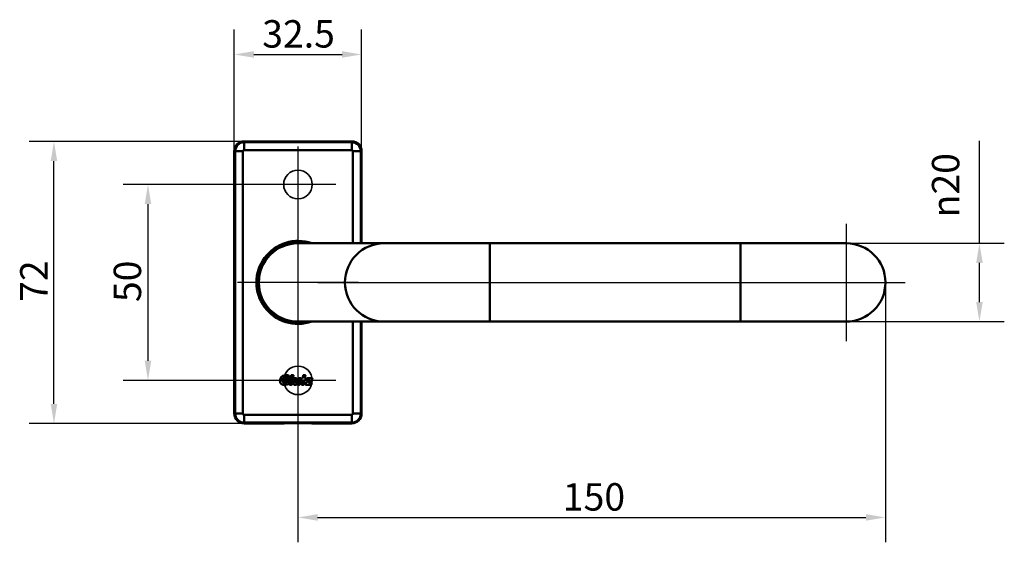
# Model space of a CAD drawing. Units: millimetres. Extents: x 60 to 332, y 76 to 465.
# Drawn here: x 62 to 313, y 332 to 465 of the extents above; entities that cross this region are included whole.
import ezdxf

# ---------------------------------------------------------------- set-up
doc = ezdxf.new("R2010")
doc.units = ezdxf.units.MM
doc.header["$LTSCALE"] = 2
for name, color, linetype, lineweight in [('Bemaßungen(DIN)', 7, 'Continuous', 25), ('Mittellinie(DIN)', 7, 'Continuous', 25), ('Mittelpunktmarkierung(DIN)', 7, 'Continuous', 25), ('Sichtbare Kanten(DIN)', 7, 'Continuous', 50), ('Sichtbare tangentiale Kanten(DIN)', 7, 'Continuous', 50), ('Verdeckte Kanten(DIN)', 7, 'Continuous', 35)]:
    doc.layers.add(name, color=color, linetype=linetype, lineweight=lineweight)
doc.styles.add('STANDARD-DIN~0', font='arial.ttf')
doc.dimstyles.new('STANDARD-DIN - Methode 2b', dxfattribs={"dimscale": 2, "dimtxt": 3.5, "dimasz": 2.5, "dimexe": 3.175, "dimexo": 0, "dimgap": 0.8, "dimtad": 1, "dimrnd": 1e-08, "dimdsep": 46, "dimtxsty": 'STANDARD-DIN~0', "dimcen": 0.09, "dimdle": 12, "dimclrd": 250, "dimclre": 250, "dimclrt": 250, "dimadec": 0, "dimazin": 2, "dimtfac": 0.714286, "dimtmove": 0, "dimatfit": 3, "dimfxl": 1, "dimtolj": 1, "dimlwd": 25, "dimlwe": 25, "dimarcsym": 0})

# ---------------------------------------------------------------- blocks, each defined once
blk = doc.blocks.new('*D17')
at = {"layer": 'Bemaßungen(DIN)', "color": 250, "linetype": 'Continuous', "lineweight": 25, "true_color": 0x3f3f3f, "transparency": 16777216}
for p, q in [((118.86, 434.34), (63.96, 434.34)), ((70.31, 367.34), (70.31, 429.34)), ((129.11, 362.34), (63.96, 362.34))]:
    blk.add_line(p, q, dxfattribs=at)
at = {"layer": 'Bemaßungen(DIN)', "color": 250, "linetype": 'Continuous', "true_color": 0x3f3f3f, "transparency": 16777216}
for points in [[(69.48, 429.34), (71.15, 429.34), (70.31, 434.34)], [(69.48, 367.34), (71.15, 367.34), (70.31, 362.34)]]:
    blk.add_solid(points, dxfattribs=at)
at = {"layer": 'Defpoints', "color": 0, "linetype": 'Continuous', "transparency": 16777216}
for p in [(70.31, 434.34), (118.86, 434.34), (129.11, 362.34)]:
    blk.add_point(p, dxfattribs=at)
at = {"layer": 'Bemaßungen(DIN)', "color": 250, "linetype": 'Continuous', "lineweight": 25, "true_color": 0x3f3f3f, "transparency": 16777216, "insert": (61.68, 393.37), "char_height": 7, "attachment_point": 1, "rotation": 90, "style": 'STANDARD-DIN~0'}
blk.add_mtext('\\A1;72', dxfattribs=at)
blk = doc.blocks.new('*D18')
at = {"layer": 'Bemaßungen(DIN)', "color": 250, "linetype": 'Continuous', "lineweight": 25, "true_color": 0x3f3f3f, "transparency": 16777216}
for p, q in [((122.91, 423.34), (87.96, 423.34)), ((94.31, 418.34), (94.31, 378.34)), ((122.91, 373.34), (87.96, 373.34))]:
    blk.add_line(p, q, dxfattribs=at)
at = {"layer": 'Bemaßungen(DIN)', "color": 250, "linetype": 'Continuous', "true_color": 0x3f3f3f, "transparency": 16777216}
for points in [[(93.48, 418.34), (95.15, 418.34), (94.31, 423.34)], [(93.48, 378.34), (95.15, 378.34), (94.31, 373.34)]]:
    blk.add_solid(points, dxfattribs=at)
at = {"layer": 'Defpoints', "color": 0, "linetype": 'Continuous', "transparency": 16777216}
for p in [(122.91, 423.34), (94.31, 373.34), (122.91, 373.34)]:
    blk.add_point(p, dxfattribs=at)
at = {"layer": 'Bemaßungen(DIN)', "color": 250, "linetype": 'Continuous', "lineweight": 25, "true_color": 0x3f3f3f, "transparency": 16777216, "insert": (85.56, 393.32), "char_height": 7, "attachment_point": 1, "rotation": 90, "style": 'STANDARD-DIN~0'}
blk.add_mtext('\\A1;50', dxfattribs=at)
blk = doc.blocks.new('*D19')
at = {"layer": 'Bemaßungen(DIN)', "color": 250, "linetype": 'Continuous', "lineweight": 25, "true_color": 0x3f3f3f, "transparency": 16777216}
for p, q in [((116.36, 431.84), (116.36, 462.89)), ((148.86, 431.84), (148.86, 462.89)), ((121.36, 456.54), (143.86, 456.54))]:
    blk.add_line(p, q, dxfattribs=at)
at = {"layer": 'Bemaßungen(DIN)', "color": 250, "linetype": 'Continuous', "true_color": 0x3f3f3f, "transparency": 16777216}
for points in [[(121.36, 457.38), (121.36, 455.71), (116.36, 456.54)], [(143.86, 457.38), (143.86, 455.71), (148.86, 456.54)]]:
    blk.add_solid(points, dxfattribs=at)
at = {"layer": 'Defpoints', "color": 0, "linetype": 'Continuous', "transparency": 16777216}
for p in [(148.86, 456.54), (116.36, 431.84), (148.86, 431.84)]:
    blk.add_point(p, dxfattribs=at)
at = {"layer": 'Bemaßungen(DIN)', "color": 250, "linetype": 'Continuous', "lineweight": 25, "true_color": 0x3f3f3f, "transparency": 16777216, "insert": (123.48, 465.3), "char_height": 7, "attachment_point": 1, "style": 'STANDARD-DIN~0'}
blk.add_mtext('\\A1;32.5', dxfattribs=at)
blk = doc.blocks.new('*D24')
at = {"layer": 'Bemaßungen(DIN)', "color": 250, "linetype": 'Continuous', "lineweight": 25, "true_color": 0x3f3f3f, "transparency": 16777216}
for p, q in [((306.61, 408.34), (306.61, 434.51)), ((272.61, 408.34), (312.96, 408.34)), ((306.61, 393.34), (306.61, 403.34)), ((272.61, 388.34), (312.96, 388.34))]:
    blk.add_line(p, q, dxfattribs=at)
at = {"layer": 'Bemaßungen(DIN)', "color": 250, "linetype": 'Continuous', "true_color": 0x3f3f3f, "transparency": 16777216}
for points in [[(305.78, 403.34), (307.45, 403.34), (306.61, 408.34)], [(305.78, 393.34), (307.45, 393.34), (306.61, 388.34)]]:
    blk.add_solid(points, dxfattribs=at)
at = {"layer": 'Defpoints', "color": 0, "linetype": 'Continuous', "transparency": 16777216}
for p in [(272.61, 408.34), (272.61, 388.34), (306.61, 388.34)]:
    blk.add_point(p, dxfattribs=at)
at = {"layer": 'Bemaßungen(DIN)', "color": 250, "linetype": 'Continuous', "lineweight": 25, "true_color": 0x3f3f3f, "transparency": 16777216, "insert": (294.48, 414.94), "char_height": 7, "attachment_point": 1, "rotation": 90, "style": 'STANDARD-DIN~0'}
blk.add_mtext('\\A1;{\\fAIGDT|b0|i0;\\H7.0000;n\\fArial|b0|i0;\\H7.0000;}20', dxfattribs=at)
blk = doc.blocks.new('*D27')
at = {"layer": 'Bemaßungen(DIN)', "color": 250, "linetype": 'Continuous', "lineweight": 25, "true_color": 0x3f3f3f, "transparency": 16777216}
for p, q in [((282.61, 398.34), (282.61, 331.99)), ((132.61, 363.64), (132.61, 331.99)), ((137.61, 338.34), (277.61, 338.34))]:
    blk.add_line(p, q, dxfattribs=at)
at = {"layer": 'Bemaßungen(DIN)', "color": 250, "linetype": 'Continuous', "true_color": 0x3f3f3f, "transparency": 16777216}
for points in [[(137.61, 339.18), (137.61, 337.51), (132.61, 338.34)], [(277.61, 339.18), (277.61, 337.51), (282.61, 338.34)]]:
    blk.add_solid(points, dxfattribs=at)
at = {"layer": 'Defpoints', "color": 0, "linetype": 'Continuous', "transparency": 16777216}
for p in [(282.61, 398.34), (132.61, 363.64), (282.61, 338.34)]:
    blk.add_point(p, dxfattribs=at)
at = {"layer": 'Bemaßungen(DIN)', "color": 250, "linetype": 'Continuous', "lineweight": 25, "true_color": 0x3f3f3f, "transparency": 16777216, "insert": (200.24, 347.09), "char_height": 7, "attachment_point": 1, "style": 'STANDARD-DIN~0'}
blk.add_mtext('\\A1;150', dxfattribs=at)

msp = doc.modelspace()

# ---------------------------------------------------------------- linework, layer by layer
at = {"layer": 'Mittellinie(DIN)', "linetype": 'Continuous'}
msp.add_line((137.7059, 398.3429), (287.6136, 398.3429), dxfattribs=at)
at = {"layer": 'Mittelpunktmarkierung(DIN)', "linetype": 'Continuous'}
for p, q in [((132.6136, 433.0457), (132.6136, 413.6401)), ((142.3164, 423.3429), (122.9109, 423.3429)), ((132.6136, 413.9429), (132.6136, 382.7429)), ((132.6136, 413.7604), (132.6136, 382.9254)), ((272.6136, 413.3429), (272.6136, 383.3429)), ((148.0311, 398.3429), (117.1961, 398.3429)), ((132.6136, 383.0457), (132.6136, 363.6401)), ((142.3164, 373.3429), (122.9109, 373.3429))]:
    msp.add_line(p, q, dxfattribs=at)
at = {"layer": 'Sichtbare Kanten(DIN)'}
for p, q in [((146.3636, 434.3429), (118.8636, 434.3429)), ((116.3636, 431.8429), (116.3636, 364.8429)), ((148.8636, 408.3429), (148.8636, 431.8429)), ((132.6136, 408.3429), (154.6136, 408.3429)), ((181.6136, 408.3429), (154.6136, 408.3429)), ((245.6136, 408.3429), (181.6136, 408.3429)), ((272.6136, 408.3429), (245.6136, 408.3429)), ((154.6136, 388.3429), (132.6136, 388.3429)), ((148.8636, 364.8429), (148.8636, 388.3429)), ((154.6136, 388.3429), (181.6136, 388.3429)), ((245.6136, 388.3429), (181.6136, 388.3429)), ((245.6136, 388.3429), (272.6136, 388.3429)), ((130.9574, 374.638), (131.4268, 374.638)), ((133.9951, 374.638), (134.4645, 374.638)), ((129.7709, 373.2273), (129.2859, 373.2273)), ((129.3611, 373.6193), (130.3673, 373.6193)), ((130.4162, 373.9493), (129.8854, 373.9493)), ((131.0012, 372.2392), (130.5317, 372.2392)), ((131.6942, 373.8955), (132.1716, 373.8955)), ((133.0137, 372.2392), (132.5111, 372.2392)), ((133.7438, 373.516), (133.4079, 373.516)), ((134.0389, 372.2392), (133.5693, 372.2392)), ((135.9138, 372.2392), (134.5548, 372.2392)), ((135.2757, 372.6521), (136.0877, 372.6521)), ((118.8636, 362.3429), (129.1136, 362.3429)), ((129.1136, 362.3429), (129.1136, 362.3778)), ((129.6136, 362.3865), (135.6136, 362.3865)), ((136.1136, 362.3778), (136.1136, 362.3429)), ((136.1136, 362.3429), (146.3636, 362.3429))]:
    msp.add_line(p, q, dxfattribs=at)
for centre, radius, start, end in [((118.8636, 431.8429), 2.5, 90, 180), ((146.3636, 431.8429), 2.5, 0, 90), ((132.6136, 398.3429), 10.6, 70.629962, 289.370038), ((132.6136, 398.3429), 10.4175, 73.724131, 286.275869), ((132.6136, 398.3429), 10.4, 74.057631, 285.942369), ((132.6136, 398.3429), 10, 90, 270), ((132.6136, 398.3429), 10.1, 81.930699, 163.93938), ((154.6136, 398.3429), 10, 90, 270), ((272.6136, 398.3429), 10, 270, 90), ((132.6136, 398.3429), 10.1, 171.930699, 188.069301), ((132.6136, 398.3429), 10.1, 196.06062, 278.069301), ((118.8636, 364.8429), 2.5, 180, 270), ((146.3636, 364.8429), 2.5, 270, 0)]:
    msp.add_arc(centre, radius, start, end, dxfattribs=at)
for centre, start_param, end_param in [((129.6136, 362.3778), 4.71238898, 6.28318531), ((135.6136, 362.3778), 3.14159265, 4.71238898)]:
    msp.add_ellipse(centre, major_axis=(-0.5, 0), ratio=0.01745506, start_param=start_param, end_param=end_param, dxfattribs=at)
for points, knots in [([(128.0461, 373.4577), (128.1149, 373.6874), (128.243, 374.1146), (128.7786, 374.5786), (129.2101, 374.6287), (129.4361, 374.6549)], [0, 0, 0, 0, 0.070860014, 0.131850982, 0.198892814, 0.198892814, 0.198892814, 0.198892814]), ([(129.4361, 374.6549), (129.552, 374.6605), (129.7758, 374.6712), (130.0976, 374.6281), (130.2636, 374.5141), (130.3392, 374.4622)], [0, 0, 0, 0, 0.0349150291, 0.0674433076, 0.0946275747, 0.0946275747, 0.0946275747, 0.0946275747]), ([(130.8949, 374.5856), (130.8981, 374.5948), (130.9045, 374.6134), (130.9283, 374.6334), (130.9478, 374.6365), (130.9574, 374.638)], [0, 0, 0, 0, 0.00288225824, 0.00585599972, 0.00873457987, 0.00873457987, 0.00873457987, 0.00873457987]), ([(131.4268, 374.638), (131.4313, 374.6377), (131.4398, 374.6371), (131.4516, 374.6319), (131.4574, 374.6262), (131.4602, 374.6234)], [0, 0, 0, 0, 0.00133784956, 0.00256286325, 0.0037540211, 0.0037540211, 0.0037540211, 0.0037540211]), ([(131.4602, 374.6234), (131.4625, 374.6201), (131.4672, 374.6134), (131.4702, 374.6009), (131.4693, 374.5923), (131.4689, 374.5878)], [0, 0, 0, 0, 0.00120073057, 0.00243134636, 0.00377491845, 0.00377491845, 0.00377491845, 0.00377491845]), ([(133.9326, 374.5856), (133.9358, 374.5948), (133.9422, 374.6134), (133.966, 374.6334), (133.9855, 374.6365), (133.9951, 374.638)], [0, 0, 0, 0, 0.00288032103, 0.0058519687, 0.00873691379, 0.00873691379, 0.00873691379, 0.00873691379]), ([(134.4645, 374.638), (134.469, 374.6377), (134.4776, 374.6371), (134.4895, 374.6319), (134.4953, 374.6262), (134.4981, 374.6233)], [0, 0, 0, 0, 0.00134652524, 0.00257936605, 0.00377631296, 0.00377631296, 0.00377631296, 0.00377631296]), ([(134.4981, 374.6233), (134.4999, 374.6209), (134.5036, 374.6159), (134.5067, 374.6069), (134.5076, 374.5995), (134.5075, 374.5941), (134.5072, 374.5909), (134.5069, 374.5888), (134.5067, 374.5878)], [0, 0, 0, 0, 0.00091539781, 0.00183556979, 0.00280135548, 0.00315244529, 0.00345547783, 0.00376856616, 0.00376856616, 0.00376856616, 0.00376856616]), ([(128.2082, 372.5413), (128.1726, 372.5927), (128.0983, 372.6999), (128.0361, 372.8999), (128.0156, 373.0841), (128.0187, 373.2364), (128.0285, 373.3489), (128.0401, 373.4207), (128.0461, 373.4577)], [0, 0, 0, 0, 0.0186749165, 0.0389339547, 0.0619956197, 0.0740314537, 0.0845940361, 0.0958450056, 0.0958450056, 0.0958450056, 0.0958450056]), ([(128.9936, 372.2136), (128.8792, 372.2236), (128.6719, 372.2417), (128.3937, 372.3541), (128.2679, 372.4811), (128.2082, 372.5413)], [0, 0, 0, 0, 0.0343803142, 0.0623204199, 0.0875627098, 0.0875627098, 0.0875627098, 0.0875627098]), ([(128.6952, 373.46), (128.6846, 373.3748), (128.6657, 373.2225), (128.6997, 373.0086), (128.7687, 372.9035), (128.8004, 372.8553)], [0, 0, 0, 0, 0.0257321364, 0.0459975559, 0.0631323922, 0.0631323922, 0.0631323922, 0.0631323922]), ([(129.8377, 374.0262), (129.8249, 374.0675), (129.7991, 374.1508), (129.6704, 374.2363), (129.4419, 374.2742), (129.1054, 374.214), (128.8053, 373.8894), (128.7332, 373.6081), (128.6952, 373.46)], [0, 0, 0, 0, 0.012614915, 0.025455835, 0.043602221, 0.081588218, 0.122478379, 0.167986871, 0.167986871, 0.167986871, 0.167986871]), ([(128.8004, 372.8553), (128.834, 372.8218), (128.9043, 372.752), (129.0554, 372.6896), (129.216, 372.6654), (129.3724, 372.6691), (129.5087, 372.6804), (129.5956, 372.6946), (129.6371, 372.7014)], [0, 0, 0, 0, 0.0141330864, 0.029490435, 0.0479706055, 0.0625618732, 0.0763426695, 0.088965043, 0.088965043, 0.088965043, 0.088965043]), ([(130.0212, 372.3315), (129.9386, 372.3134), (129.7459, 372.2714), (129.403, 372.224), (129.1419, 372.2173), (128.9936, 372.2136)], [0, 0, 0, 0, 0.025363658, 0.059158743, 0.103641629, 0.103641629, 0.103641629, 0.103641629]), ([(129.2521, 373.2421), (129.2498, 373.2454), (129.245, 373.2521), (129.2418, 373.2646), (129.2425, 373.2732), (129.2429, 373.2777)], [0, 0, 0, 0, 0.00120861417, 0.00244468598, 0.00378556858, 0.00378556858, 0.00378556858, 0.00378556858]), ([(129.2429, 373.2777), (129.2478, 373.3027), (129.2617, 373.374), (129.2806, 373.4703), (129.2945, 373.5416), (129.2994, 373.5666)], [0, 0, 0, 0, 0.0076308505, 0.0218024299, 0.0294332804, 0.0294332804, 0.0294332804, 0.0294332804]), ([(129.2859, 373.2273), (129.2814, 373.2277), (129.2728, 373.2283), (129.2609, 373.2335), (129.255, 373.2392), (129.2521, 373.2421)], [0, 0, 0, 0, 0.00134580889, 0.00258592629, 0.00379862301, 0.00379862301, 0.00379862301, 0.00379862301]), ([(129.2994, 373.5666), (129.3025, 373.5758), (129.3086, 373.5945), (129.3322, 373.6147), (129.3515, 373.6178), (129.3611, 373.6193)], [0, 0, 0, 0, 0.00288717178, 0.00583756279, 0.00870270086, 0.00870270086, 0.00870270086, 0.00870270086]), ([(129.6371, 372.7014), (129.642, 372.7028), (129.6519, 372.7056), (129.6646, 372.7132), (129.6717, 372.7195), (129.6749, 372.7224)], [0, 0, 0, 0, 0.00153139013, 0.00306648774, 0.00437481839, 0.00437481839, 0.00437481839, 0.00437481839]), ([(129.6749, 372.7224), (129.6753, 372.7226), (129.6779, 372.7238), (129.6839, 372.7341), (129.6863, 372.7445), (129.6882, 372.7524)], [0, 0, 0, 0, 0.000106114, 0.00087530039, 0.00334063929, 0.00334063929, 0.00334063929, 0.00334063929]), ([(129.6882, 372.7524), (129.6953, 372.7934), (129.7158, 372.9107), (129.7433, 373.069), (129.7638, 373.1863), (129.7709, 373.2273)], [0, 0, 0, 0, 0.0124984603, 0.0357098865, 0.0482083468, 0.0482083468, 0.0482083468, 0.0482083468]), ([(129.8428, 373.9901), (129.8427, 373.9906), (129.8412, 373.9963), (129.8402, 374.0085), (129.8385, 374.02), (129.8377, 374.0262)], [0, 0, 0, 0, 0.00014936786, 0.00175996853, 0.00364466836, 0.00364466836, 0.00364466836, 0.00364466836]), ([(129.8854, 373.9493), (129.8785, 373.9502), (129.8649, 373.9519), (129.8484, 373.9679), (129.8448, 373.9822), (129.8428, 373.9901)], [0, 0, 0, 0, 0.00204776573, 0.00400612574, 0.00642755623, 0.00642755623, 0.00642755623, 0.00642755623]), ([(130.062, 372.3406), (130.0618, 372.3406), (130.0557, 372.3393), (130.0421, 372.3361), (130.0287, 372.3331), (130.0212, 372.3315)], [0, 0, 0, 0, 0.00006296104, 0.00186926168, 0.00418126425, 0.00418126425, 0.00418126425, 0.00418126425]), ([(130.1744, 372.3962), (130.1579, 372.3834), (130.1281, 372.3601), (130.0876, 372.3462), (130.0666, 372.3416), (130.062, 372.3406)], [0, 0, 0, 0, 0.0062279393, 0.0112592926, 0.0126740723, 0.0126740723, 0.0126740723, 0.0126740723]), ([(130.22, 372.4948), (130.2192, 372.4901), (130.2157, 372.471), (130.2045, 372.4355), (130.185, 372.41), (130.1744, 372.3962)], [0, 0, 0, 0, 0.0014451006, 0.0058176142, 0.0109995755, 0.0109995755, 0.0109995755, 0.0109995755]), ([(130.4095, 373.5691), (130.3931, 373.4763), (130.3463, 373.211), (130.2832, 372.8529), (130.2364, 372.5877), (130.22, 372.4948)], [0, 0, 0, 0, 0.028280563, 0.080801608, 0.109082171, 0.109082171, 0.109082171, 0.109082171]), ([(130.3392, 374.4622), (130.3697, 374.4223), (130.4322, 374.3404), (130.4761, 374.1776), (130.4701, 374.0632), (130.4668, 374.0013)], [0, 0, 0, 0, 0.0149600583, 0.0306900243, 0.0492302199, 0.0492302199, 0.0492302199, 0.0492302199]), ([(130.3673, 373.6193), (130.3717, 373.619), (130.3803, 373.6183), (130.3921, 373.6132), (130.3979, 373.6074), (130.4007, 373.6046)], [0, 0, 0, 0, 0.00133785314, 0.00256549587, 0.00376448247, 0.00376448247, 0.00376448247, 0.00376448247]), ([(130.4007, 373.6046), (130.403, 373.6013), (130.4077, 373.5946), (130.4107, 373.5821), (130.4099, 373.5735), (130.4095, 373.5691)], [0, 0, 0, 0, 0.00119747213, 0.00242758696, 0.0037663462, 0.0037663462, 0.0037663462, 0.0037663462]), ([(130.4668, 374.0013), (130.4641, 373.9911), (130.4593, 373.973), (130.4399, 373.9527), (130.424, 373.9504), (130.4162, 373.9493)], [0, 0, 0, 0, 0.00314486913, 0.00555257331, 0.0078622774, 0.0078622774, 0.0078622774, 0.0078622774]), ([(130.4983, 372.2539), (130.496, 372.2572), (130.4913, 372.2639), (130.4883, 372.2764), (130.4892, 372.285), (130.4896, 372.2894)], [0, 0, 0, 0, 0.00119506353, 0.00242138915, 0.00376099716, 0.00376099716, 0.00376099716, 0.00376099716]), ([(130.4896, 372.2894), (130.5246, 372.4879), (130.6247, 373.0548), (130.7598, 373.8202), (130.8599, 374.3872), (130.8949, 374.5856)], [0, 0, 0, 0, 0.06045016, 0.172714742, 0.233164901, 0.233164901, 0.233164901, 0.233164901]), ([(130.5317, 372.2392), (130.5273, 372.2396), (130.5187, 372.2402), (130.5069, 372.2454), (130.5011, 372.2511), (130.4983, 372.2539)], [0, 0, 0, 0, 0.0013399459, 0.00256867101, 0.00376516611, 0.00376516611, 0.00376516611, 0.00376516611]), ([(131.0637, 372.2917), (131.0605, 372.2825), (131.054, 372.2639), (131.0302, 372.2439), (131.0108, 372.2408), (131.0012, 372.2392)], [0, 0, 0, 0, 0.00288075904, 0.00585471155, 0.00873244699, 0.00873244699, 0.00873244699, 0.00873244699]), ([(131.4689, 374.5878), (131.4339, 374.3894), (131.3338, 373.8224), (131.1987, 373.0571), (131.0987, 372.4901), (131.0637, 372.2917)], [0, 0, 0, 0, 0.060448952, 0.17271129, 0.233160242, 0.233160242, 0.233160242, 0.233160242]), ([(131.5269, 372.3419), (131.5021, 372.379), (131.4491, 372.4583), (131.4209, 372.6171), (131.4342, 372.7289), (131.4416, 372.7906)], [0, 0, 0, 0, 0.0132753393, 0.0283927478, 0.0470112912, 0.0470112912, 0.0470112912, 0.0470112912]), ([(131.4416, 372.7906), (131.458, 372.8816), (131.505, 373.1414), (131.5683, 373.4922), (131.6152, 373.752), (131.6317, 373.843)], [0, 0, 0, 0, 0.027723634, 0.079210384, 0.106934019, 0.106934019, 0.106934019, 0.106934019]), ([(132.4765, 372.4209), (132.418, 372.371), (132.3076, 372.2767), (132.1024, 372.1996), (131.9105, 372.1823), (131.7446, 372.2034), (131.6158, 372.2546), (131.5556, 372.3137), (131.5269, 372.3419)], [0, 0, 0, 0, 0.022902658, 0.043273964, 0.06456297, 0.080107609, 0.093217304, 0.105188913, 0.105188913, 0.105188913, 0.105188913]), ([(131.6317, 373.843), (131.6348, 373.8522), (131.6412, 373.8708), (131.6651, 373.8908), (131.6846, 373.8939), (131.6942, 373.8955)], [0, 0, 0, 0, 0.00288223237, 0.00585619095, 0.00874139653, 0.00874139653, 0.00874139653, 0.00874139653]), ([(132.0447, 372.8674), (132.0445, 372.8656), (132.0421, 372.8455), (132.0394, 372.795), (132.044, 372.7465), (132.0469, 372.7163)], [0, 0, 0, 0, 0.0005599646, 0.006056701, 0.0151421822, 0.0151421822, 0.0151421822, 0.0151421822]), ([(132.2137, 373.8452), (132.1927, 373.7255), (132.143, 373.4414), (132.0848, 373.1157), (132.0515, 372.9092), (132.0447, 372.8674)], [0, 0, 0, 0, 0.0364553241, 0.0865433568, 0.0992284204, 0.0992284204, 0.0992284204, 0.0992284204]), ([(132.0469, 372.7163), (132.0547, 372.694), (132.0709, 372.6476), (132.136, 372.5896), (132.2809, 372.5607), (132.4804, 372.6439), (132.5587, 372.8204), (132.5751, 372.9176), (132.5793, 372.9421)], [0, 0, 0, 0, 0.0070119224, 0.0145744933, 0.0248805848, 0.0499072792, 0.0721278514, 0.0795745375, 0.0795745375, 0.0795745375, 0.0795745375]), ([(132.1716, 373.8955), (132.176, 373.8951), (132.1846, 373.8945), (132.1964, 373.8893), (132.2021, 373.8836), (132.205, 373.8808)], [0, 0, 0, 0, 0.00133423028, 0.00255972994, 0.00375663321, 0.00375663321, 0.00375663321, 0.00375663321]), ([(132.205, 373.8808), (132.2073, 373.8775), (132.2119, 373.8708), (132.2149, 373.8583), (132.2141, 373.8497), (132.2137, 373.8452)], [0, 0, 0, 0, 0.00119636959, 0.0024277294, 0.00376828028, 0.00376828028, 0.00376828028, 0.00376828028]), ([(132.4758, 372.2778), (132.4758, 372.2781), (132.475, 372.2955), (132.4821, 372.3415), (132.4853, 372.3872), (132.4874, 372.4157)], [0, 0, 0, 0, 0.0000978162, 0.005240769, 0.0138474746, 0.0138474746, 0.0138474746, 0.0138474746]), ([(132.5111, 372.2392), (132.5045, 372.24), (132.4921, 372.2414), (132.4778, 372.2571), (132.4765, 372.2703), (132.4758, 372.2778)], [0, 0, 0, 0, 0.00193747818, 0.00365030247, 0.00584612452, 0.00584612452, 0.00584612452, 0.00584612452]), ([(132.4889, 372.4328), (132.4879, 372.4318), (132.4848, 372.4288), (132.4806, 372.4249), (132.4776, 372.422), (132.4765, 372.4209)], [0, 0, 0, 0, 0.00044562507, 0.00127321449, 0.00171883956, 0.00171883956, 0.00171883956, 0.00171883956]), ([(132.4874, 372.4157), (132.4875, 372.4172), (132.4879, 372.4214), (132.4884, 372.4271), (132.4888, 372.4313), (132.4889, 372.4328)], [0, 0, 0, 0, 0.00044370276, 0.00126772217, 0.00171142493, 0.00171142493, 0.00171142493, 0.00171142493]), ([(132.5793, 372.9421), (132.5794, 372.9431), (132.5985, 373.0513), (132.6498, 373.3517), (132.7017, 373.651), (132.735, 373.843)], [0, 0, 0, 0, 0.0003033916, 0.0329732674, 0.0914336096, 0.0914336096, 0.0914336096, 0.0914336096]), ([(132.735, 373.843), (132.7382, 373.8522), (132.7447, 373.8709), (132.7685, 373.8908), (132.7879, 373.8939), (132.7975, 373.8955)], [0, 0, 0, 0, 0.00288306721, 0.00585636015, 0.00872906737, 0.00872906737, 0.00872906737, 0.00872906737]), ([(132.7975, 373.8955), (132.8431, 373.8954), (132.9745, 373.8954), (133.1549, 373.8954), (133.2897, 373.8954), (133.3387, 373.8954)], [0, 0, 0, 0, 0.0136948136, 0.0394152339, 0.05411523, 0.05411523, 0.05411523, 0.05411523]), ([(133.067, 372.2834), (133.0645, 372.2749), (133.0601, 372.2589), (133.0393, 372.2417), (133.0227, 372.2401), (133.0137, 372.2392)], [0, 0, 0, 0, 0.0026218982, 0.00488507104, 0.00754944813, 0.00754944813, 0.00754944813, 0.00754944813]), ([(133.0715, 372.3359), (133.0715, 372.3358), (133.0711, 372.3321), (133.0697, 372.3146), (133.0682, 372.2972), (133.067, 372.2834)], [0, 0, 0, 0, 0.00001338777, 0.00112140266, 0.00526336698, 0.00526336698, 0.00526336698, 0.00526336698]), ([(133.1008, 372.6006), (133.1003, 372.5961), (133.0945, 372.5439), (133.0848, 372.4557), (133.0755, 372.3719), (133.0715, 372.3359)], [0, 0, 0, 0, 0.0013651075, 0.0157406005, 0.0266332793, 0.0266332793, 0.0266332793, 0.0266332793]), ([(133.1115, 372.6678), (133.1115, 372.6678), (133.1102, 372.6601), (133.1067, 372.6377), (133.1031, 372.6153), (133.1008, 372.6006)], [0, 0, 0, 0, 0.0000276844, 0.00232843506, 0.00681156128, 0.00681156128, 0.00681156128, 0.00681156128]), ([(133.3387, 373.8954), (133.3246, 373.8193), (133.2719, 373.5345), (133.1962, 373.1254), (133.1345, 372.7923), (133.1115, 372.6678)], [0, 0, 0, 0, 0.02321148, 0.086870861, 0.124835219, 0.124835219, 0.124835219, 0.124835219]), ([(133.4079, 373.516), (133.4134, 373.5454), (133.4317, 373.6443), (133.455, 373.7708), (133.473, 373.8678), (133.4781, 373.8954)], [0, 0, 0, 0, 0.0089865303, 0.0301677393, 0.0385831811, 0.0385831811, 0.0385831811, 0.0385831811]), ([(133.4781, 373.8954), (133.5013, 373.8954), (133.5798, 373.8953), (133.6907, 373.8953), (133.7784, 373.8953), (133.8108, 373.8953)], [0, 0, 0, 0, 0.006954143, 0.0235633077, 0.0332682958, 0.0332682958, 0.0332682958, 0.0332682958]), ([(133.5359, 372.2539), (133.5336, 372.2572), (133.529, 372.2639), (133.526, 372.2764), (133.5269, 372.285), (133.5273, 372.2894)], [0, 0, 0, 0, 0.00119765302, 0.00242468635, 0.00376344523, 0.00376344523, 0.00376344523, 0.00376344523]), ([(133.5273, 372.2894), (133.546, 372.3954), (133.5995, 372.6983), (133.6717, 373.1071), (133.7251, 373.41), (133.7438, 373.516)], [0, 0, 0, 0, 0.032290686, 0.092259103, 0.124549789, 0.124549789, 0.124549789, 0.124549789]), ([(133.5693, 372.2392), (133.5649, 372.2396), (133.5563, 372.2402), (133.5445, 372.2454), (133.5388, 372.2511), (133.5359, 372.2539)], [0, 0, 0, 0, 0.00133359862, 0.00256077137, 0.00375634353, 0.00375634353, 0.00375634353, 0.00375634353]), ([(133.8108, 373.8953), (133.8213, 373.9549), (133.8514, 374.1254), (133.892, 374.3555), (133.9221, 374.5259), (133.9326, 374.5856)], [0, 0, 0, 0, 0.0181734283, 0.0519240809, 0.0700975093, 0.0700975093, 0.0700975093, 0.0700975093]), ([(134.1014, 372.2917), (134.0982, 372.2825), (134.0917, 372.2638), (134.068, 372.2439), (134.0485, 372.2408), (134.0389, 372.2392)], [0, 0, 0, 0, 0.0028844084, 0.00586035738, 0.00873072279, 0.00873072279, 0.00873072279, 0.00873072279]), ([(134.3174, 373.516), (134.2988, 373.4102), (134.2454, 373.1079), (134.1734, 372.6998), (134.1201, 372.3975), (134.1014, 372.2917)], [0, 0, 0, 0, 0.032230535, 0.092087242, 0.124317777, 0.124317777, 0.124317777, 0.124317777]), ([(134.6586, 373.5161), (134.6352, 373.5161), (134.5549, 373.516), (134.4411, 373.516), (134.3508, 373.516), (134.3174, 373.516)], [0, 0, 0, 0, 0.0070255322, 0.0240955648, 0.034117588, 0.034117588, 0.034117588, 0.034117588]), ([(134.5067, 374.5878), (134.4962, 374.528), (134.466, 374.357), (134.4252, 374.1261), (134.3949, 373.9551), (134.3844, 373.8953)], [0, 0, 0, 0, 0.0182326247, 0.0520932135, 0.0703258383, 0.0703258383, 0.0703258383, 0.0703258383]), ([(134.3844, 373.8953), (134.413, 373.8953), (134.4958, 373.8953), (134.6105, 373.8952), (134.6966, 373.8952), (134.7285, 373.8952)], [0, 0, 0, 0, 0.00859449, 0.0248371795, 0.0344168979, 0.0344168979, 0.0344168979, 0.0344168979]), ([(134.5232, 372.2524), (134.521, 372.2554), (134.5163, 372.2615), (134.5128, 372.2732), (134.5129, 372.2813), (134.513, 372.2855)], [0, 0, 0, 0, 0.00112866067, 0.00229407695, 0.00355903505, 0.00355903505, 0.00355903505, 0.00355903505]), ([(134.513, 372.2855), (134.513, 372.2865), (134.5129, 372.2882), (134.5131, 372.2902), (134.5134, 372.2912), (134.5134, 372.2915)], [0, 0, 0, 0, 0.000297729295, 0.000519083688, 0.000601084884, 0.000601084884, 0.000601084884, 0.000601084884]), ([(134.5134, 372.2915), (134.5135, 372.292), (134.5204, 372.3283), (134.5358, 372.4121), (134.5513, 372.4954), (134.5602, 372.543)], [0, 0, 0, 0, 0.0001658613, 0.0110630105, 0.0255781303, 0.0255781303, 0.0255781303, 0.0255781303]), ([(134.5548, 372.2392), (134.5507, 372.2395), (134.5426, 372.2401), (134.5315, 372.2447), (134.526, 372.2499), (134.5232, 372.2524)], [0, 0, 0, 0, 0.00125013095, 0.00240100381, 0.00351258446, 0.00351258446, 0.00351258446, 0.00351258446]), ([(134.5602, 372.543), (134.5608, 372.5465), (134.5641, 372.5634), (134.5792, 372.6027), (134.6012, 372.6338), (134.6153, 372.6538)], [0, 0, 0, 0, 0.0010828038, 0.0051618293, 0.0124807176, 0.0124807176, 0.0124807176, 0.0124807176]), ([(134.6153, 372.6538), (134.6274, 372.6675), (134.6502, 372.6932), (134.6794, 372.7192), (134.6953, 372.7325), (134.6989, 372.7354)], [0, 0, 0, 0, 0.0054675832, 0.0103154944, 0.0116913854, 0.0116913854, 0.0116913854, 0.0116913854]), ([(134.7285, 373.8952), (134.7236, 373.8687), (134.7061, 373.7736), (134.6828, 373.6472), (134.6644, 373.5473), (134.6586, 373.5161)], [0, 0, 0, 0, 0.0080931847, 0.0290081092, 0.0385526703, 0.0385526703, 0.0385526703, 0.0385526703]), ([(134.6989, 372.7354), (134.6994, 372.7359), (134.7674, 372.7944), (135.0698, 373.0546), (135.3715, 373.3143), (135.6059, 373.516)], [0, 0, 0, 0, 0.000227595, 0.026913296, 0.119668433, 0.119668433, 0.119668433, 0.119668433]), ([(134.8013, 373.5156), (134.807, 373.5465), (134.8258, 373.6481), (134.8492, 373.7746), (134.8668, 373.8701), (134.8713, 373.8949)], [0, 0, 0, 0, 0.0094349796, 0.0310155613, 0.0385705844, 0.0385705844, 0.0385705844, 0.0385705844]), ([(135.6059, 373.516), (135.5375, 373.516), (135.3411, 373.5159), (135.0729, 373.5157), (134.8731, 373.5156), (134.8013, 373.5156)], [0, 0, 0, 0, 0.0205201905, 0.0589191615, 0.0804545126, 0.0804545126, 0.0804545126, 0.0804545126]), ([(134.8713, 373.8949), (134.9556, 373.8949), (135.2748, 373.895), (135.7336, 373.8952), (136.1083, 373.8954), (136.2479, 373.8955)], [0, 0, 0, 0, 0.025265432, 0.095765642, 0.137660117, 0.137660117, 0.137660117, 0.137660117]), ([(136.1175, 373.4109), (136.1171, 373.4105), (136.0977, 373.393), (135.8172, 373.14), (135.5369, 372.8874), (135.2757, 372.6521)], [0, 0, 0, 0, 0.000152448, 0.007844178, 0.113335482, 0.113335482, 0.113335482, 0.113335482]), ([(136.0844, 372.338), (136.0765, 372.32), (136.0597, 372.2817), (135.9943, 372.2451), (135.9432, 372.2414), (135.9138, 372.2392)], [0, 0, 0, 0, 0.005750475, 0.012300863, 0.0210879509, 0.0210879509, 0.0210879509, 0.0210879509]), ([(136.1298, 372.6019), (136.1298, 372.6018), (136.1297, 372.6013), (136.1146, 372.5133), (136.0994, 372.4254), (136.0844, 372.338)], [0, 0, 0, 0, 0.0000230671, 0.0001617869, 0.0267802766, 0.0267802766, 0.0267802766, 0.0267802766]), ([(136.0877, 372.6521), (136.0922, 372.6517), (136.1008, 372.6511), (136.1126, 372.646), (136.1184, 372.6402), (136.1212, 372.6374)], [0, 0, 0, 0, 0.00134191343, 0.00256931411, 0.00376607891, 0.00376607891, 0.00376607891, 0.00376607891]), ([(136.2261, 373.5326), (136.2157, 373.5162), (136.1921, 373.4785), (136.1519, 373.4408), (136.1253, 373.4177), (136.1175, 373.4109)], [0, 0, 0, 0, 0.0058095502, 0.0132821278, 0.0163935577, 0.0163935577, 0.0163935577, 0.0163935577]), ([(136.1212, 372.6374), (136.1235, 372.6341), (136.1281, 372.6275), (136.1312, 372.6149), (136.1303, 372.6064), (136.1298, 372.6019)], [0, 0, 0, 0, 0.00119462233, 0.00242221202, 0.00376373328, 0.00376373328, 0.00376373328, 0.00376373328]), ([(136.2485, 373.6014), (136.2484, 373.6007), (136.2472, 373.5933), (136.241, 373.5699), (136.2323, 373.5481), (136.2261, 373.5326)], [0, 0, 0, 0, 0.00022847613, 0.002237645, 0.007247985, 0.007247985, 0.007247985, 0.007247985]), ([(136.2479, 373.8955), (136.2524, 373.8951), (136.2611, 373.8945), (136.2729, 373.8893), (136.2787, 373.8836), (136.2815, 373.8807)], [0, 0, 0, 0, 0.00134858893, 0.00258023328, 0.00377871638, 0.00377871638, 0.00377871638, 0.00377871638]), ([(136.2901, 373.8452), (136.2865, 373.8242), (136.2762, 373.764), (136.2624, 373.6827), (136.2521, 373.6225), (136.2485, 373.6014)], [0, 0, 0, 0, 0.0064119561, 0.0183198746, 0.0247318307, 0.0247318307, 0.0247318307, 0.0247318307]), ([(136.2815, 373.8807), (136.2838, 373.8774), (136.2884, 373.8708), (136.2914, 373.8582), (136.2905, 373.8497), (136.2901, 373.8452)], [0, 0, 0, 0, 0.00119177362, 0.002417295, 0.00375765557, 0.00375765557, 0.00375765557, 0.00375765557])]:
    msp.add_open_spline(points, degree=3, knots=knots, dxfattribs=at)
at = {"layer": 'Sichtbare tangentiale Kanten(DIN)'}
for p, q in [((118.8636, 434.3429), (118.8636, 434.1328)), ((118.8636, 434.1328), (118.8636, 432.1331)), ((146.3636, 434.1328), (118.8636, 434.1328)), ((146.3636, 434.3429), (146.3636, 434.1328)), ((146.3636, 434.1328), (146.3636, 432.1331)), ((116.3636, 431.8429), (116.5737, 431.8429)), ((116.5737, 431.8429), (118.5734, 431.8429)), ((116.5737, 431.8429), (116.5737, 364.8429)), ((118.5734, 364.8429), (118.5734, 431.8429)), ((118.8636, 432.1331), (146.3636, 432.1331)), ((148.6536, 431.8429), (146.6539, 431.8429)), ((146.6539, 431.8429), (146.6539, 408.3429)), ((148.6536, 408.3429), (148.6536, 431.8429)), ((148.8636, 431.8429), (148.6536, 431.8429)), ((181.6136, 388.3429), (181.6136, 408.3429)), ((245.6136, 388.3429), (245.6136, 408.3429)), ((146.6539, 388.3429), (146.6539, 364.8429)), ((148.6536, 364.8429), (148.6536, 388.3429)), ((116.3636, 364.8429), (116.5737, 364.8429)), ((118.5734, 364.8429), (116.5737, 364.8429)), ((118.8636, 364.5527), (118.8636, 362.553)), ((146.3636, 364.5527), (118.8636, 364.5527)), ((146.3636, 364.5527), (146.3636, 362.553)), ((146.6539, 364.8429), (148.6536, 364.8429)), ((148.8636, 364.8429), (148.6536, 364.8429)), ((118.8636, 362.553), (146.3636, 362.553)), ((118.8636, 362.3429), (118.8636, 362.553)), ((146.3636, 362.3429), (146.3636, 362.553))]:
    msp.add_line(p, q, dxfattribs=at)
for centre, radius, start, end in [((118.8636, 431.8429), 2.2899, 90, 180), ((146.3636, 431.8429), 2.2899, 0, 90), ((118.8636, 431.8429), 0.2902, 90, 180), ((146.3636, 431.8429), 0.2902, 0, 90), ((118.8636, 364.8429), 2.2899, 180, 270), ((118.8636, 364.8429), 0.2902, 180, 270), ((146.3636, 364.8429), 0.2902, 270, 0), ((146.3636, 364.8429), 2.2899, 270, 0)]:
    msp.add_arc(centre, radius, start, end, dxfattribs=at)
at = {"layer": 'Verdeckte Kanten(DIN)'}
for centre in [(132.6136, 423.3429), (132.6136, 373.3429)]:
    msp.add_circle(centre, 3.65, dxfattribs=at)
for points, knots in [([(147.4247, 408.3429), (147.4247, 408.3429), (147.4247, 408.3429), (147.4247, 408.3429), (147.4247, 408.3429), (147.4247, 408.3429), (147.4247, 408.3429), (147.4247, 408.3429), (147.4247, 408.3429), (147.4247, 408.3429), (147.4247, 408.3429), (147.4247, 408.3429), (147.4247, 408.343), (147.4247, 408.343), (147.4247, 408.3431), (147.4247, 408.3432), (147.4247, 408.3434), (147.4247, 408.3438), (147.4247, 408.3442), (147.4246, 408.3456), (147.4246, 408.3468), (147.4246, 408.3506), (147.4246, 408.3533), (147.4246, 408.3565)], [-0.0000012117, -0.0000012117, -0.0000012117, -0.0000012117, 0, 0, 0.00000120467, 0.00000120467, 0.00000360806, 0.00000360806, 0.00000840836, 0.00000840836, 0.00001801839, 0.00001801839, 0.00003734854, 0.00003734854, 0.00007660695, 0.00007660695, 0.0001579564, 0.0001579564, 0.00033406192, 0.00033406192, 0.00069952034, 0.00069952034, 0.0011970553, 0.0011970553, 0.0011970553, 0.0011970553]), ([(147.4246, 388.3293), (147.4246, 388.3325), (147.4246, 388.3353), (147.4246, 388.339), (147.4246, 388.3402), (147.4247, 388.3416), (147.4247, 388.342), (147.4247, 388.3425), (147.4247, 388.3426), (147.4247, 388.3427), (147.4247, 388.3428), (147.4247, 388.3429), (147.4247, 388.3429), (147.4247, 388.3429), (147.4247, 388.3429), (147.4247, 388.3429), (147.4247, 388.3429), (147.4247, 388.3429), (147.4247, 388.3429), (147.4247, 388.3429), (147.4247, 388.3429), (147.4247, 388.3429), (147.4247, 388.3429), (147.4247, 388.3429)], [0, 0, 0, 0, 0.0009623211, 0.0009623211, 0.0016691827, 0.0016691827, 0.0020098021, 0.0020098021, 0.00216714641, 0.00216714641, 0.00224307916, 0.00224307916, 0.00228046709, 0.00228046709, 0.00229905462, 0.00229905462, 0.00230833923, 0.00230833923, 0.00231298782, 0.00231298782, 0.00231531801, 0.00231531801, 0.00231766051, 0.00231766051, 0.00231766051, 0.00231766051])]:
    msp.add_open_spline(points, degree=3, knots=knots, dxfattribs=at)

# ---------------------------------------------------------------- dimensions: what is measured, and where the dimension line sits
at = {"layer": 'Bemaßungen(DIN)', "color": 250, "linetype": 'Continuous', "lineweight": 25, "true_color": 0x3f3f3f}
for base, p1, p2, angle, override, picture, middle in [((148.8636, 456.5437), (116.3636, 431.8429), (148.8636, 431.8429), 180, {"dimdec": 1, "dimtp": 0, "dimtm": 0, "dimtdec": 2, "dimtofl": 0, "dimatfit": 1}, '*D19', (132.5936, 456.5437)), ((70.3128, 434.3429), (129.1136, 362.3429), (118.8636, 434.3429), 90, {"dimdec": 0, "dimtp": 0, "dimtm": 0, "dimtdec": 2, "dimtofl": 0, "dimatfit": 1}, '*D17', (70.3128, 398.3229)), ((94.3128, 373.3429), (122.9109, 423.3429), (122.9109, 373.3429), 90, {"dimdec": 2, "dimtp": 0, "dimtm": 0, "dimtdec": 2, "dimtofl": 0, "dimatfit": 1}, '*D18', (94.3128, 398.3229)), ((282.6136, 338.3422), (132.6136, 363.6401), (282.6136, 398.3429), 180, {"dimdec": 2, "dimtp": 0, "dimtm": 0, "dimtdec": 2, "dimtofl": 0, "dimatfit": 1}, '*D27', (207.6336, 338.3422))]:
    dim = msp.add_linear_dim(base=base, p1=p1, p2=p2, angle=angle, dimstyle='STANDARD-DIN - Methode 2b', override=override, dxfattribs=at)
    dim.commit()
    dim.dimension.update_dxf_attribs({"geometry": picture, "text_midpoint": middle, "dimtype": 160})
dim = msp.add_linear_dim(base=(306.6136, 388.3429), p1=(272.6136, 408.3429), p2=(272.6136, 388.3429), angle=270, text='{\\fAIGDT|b0|i0;\\H7.0000;n\\fArial|b0|i0;\\H7.0000;}<>', dimstyle='STANDARD-DIN - Methode 2b', override={"dimdec": 2, "dimtp": 0, "dimtm": 0, "dimtdec": 2, "dimtofl": 0, "dimatfit": 2}, dxfattribs=at)
dim.commit()
dim.dimension.update_dxf_attribs({"geometry": '*D24', "text_midpoint": (306.6136, 423.9281), "dimtype": 160})

doc.saveas('drawing.dxf')
